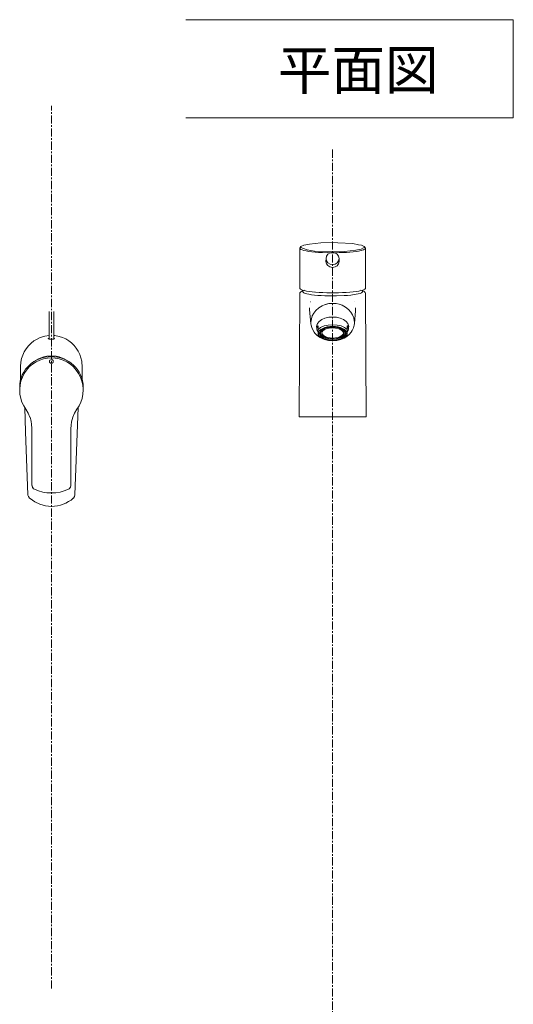
# Model space of a CAD drawing. Units: millimetres. Extents: x 0 to 9695, y -7829 to 2970.
# Drawn here: x 8792 to 9169, y -6253 to -5502 of the extents above; entities that cross this region are included whole.
import ezdxf

# ---------------------------------------------------------------- set-up
doc = ezdxf.new("R2010")
doc.units = ezdxf.units.MM
doc.linetypes.add('CENTER1', pattern=[10, 6.25, -1.25, 1.25, -1.25])
for name, color, linetype, lineweight in [('0-1', 5, 'Continuous', 15), ('中心線', 1, 'CENTER1', 15), ('文字', 4, 'Continuous', 15)]:
    doc.layers.add(name, color=color, linetype=linetype, lineweight=lineweight)
doc.styles.add('japanese', font='romans.shx', dxfattribs={"bigfont": 'bigfont.shx'})

msp = doc.modelspace()

# ---------------------------------------------------------------- linework, layer by layer
at = {"layer": '0-1'}
for p, q in [((9025.8253, -5683.9021), (9025.7065, -5686.0854)), ((9035.8056, -5683.9393), (9035.9149, -5686.2688)), ((9036.2832, -5690.3688, 2.718), (9036.2994, -5690.3637, 2.718)), ((9014.0435, -5716.9661), (9014.0597, -5716.9711)), ((9016.6099, -5709.8676, 2.718), (9016.6102, -5709.8692, 2.718)), ((9022.4092, -5709.8692, 2.718), (9022.4095, -5709.8676, 2.718)), ((9028.7157, -5712.5241, 2.718), (9028.7157, -5712.4648, 2.718)), ((9047.6067, -5716.9711), (9047.623, -5716.9661)), ((8814.3011, -5724.3471), (8814.3011, -5736.0726)), ((8817.8011, -5724.3471), (8817.8011, -5736.0726)), ((9013.2512, -5722.9045), (9013.2523, -5721.6177)), ((9013.2512, -5722.9045), (9014.2442, -5733.7526)), ((9025.7117, -5719.0916, 2.718), (9026.7043, -5718.702, 2.718)), ((9047.4373, -5733.5777), (9048.3372, -5723.759)), ((9048.3109, -5724.2844), (9048.4153, -5722.9061)), ((9048.4142, -5721.6177), (9048.4153, -5722.9061)), ((8814.3011, -5736.0726), (8814.3011, -5740.8001)), ((8817.8011, -5736.0726), (8817.8011, -5740.8001)), ((9014.2119, -5732.5789), (9014.2213, -5733.5285)), ((9018.8782, -5737.0696), (9018.8795, -5734.443)), ((9019.8332, -5738.0062), (9019.8332, -5735.1671)), ((9019.8332, -5742.802), (9019.8332, -5738.0062)), ((9021.6273, -5739.1265), (9021.6273, -5739.0616)), ((9027.9335, -5736.4699), (9027.9337, -5736.4716)), ((9033.7328, -5736.4716), (9033.733, -5736.4699)), ((9040.0392, -5739.1265), (9040.0392, -5739.0672)), ((9041.8332, -5738.0062), (9041.8332, -5735.1671)), ((9041.8332, -5742.802), (9041.8332, -5738.0062)), ((9042.7887, -5737.0696), (9042.7898, -5734.4533)), ((8802.6625, -5746.8329), (8800.4754, -5748.5559)), ((8805.0383, -5745.3806), (8802.6625, -5746.8329)), ((8807.5693, -5744.22), (8805.0383, -5745.3806)), ((8810.22, -5743.3678), (8807.5693, -5744.22)), ((8811.0256, -5743.1758), (8810.22, -5743.3678)), ((8814.3003, -5742.6956), (8811.0256, -5743.1758)), ((8813.5826, -5744.9975), (8814.3003, -5744.6481)), ((8813.6168, -5745.2013), (8813.5826, -5744.9975)), ((8814.2498, -5745.405), (8813.6168, -5745.2013)), ((8816.0512, -5745.5139), (8814.2498, -5745.405)), ((8814.3011, -5740.8001), (8814.3011, -5745.4096)), ((8816.0512, -5745.5139), (8817.8525, -5745.405)), ((8817.8011, -5740.8001), (8817.8011, -5745.4096)), ((8818.5197, -5744.9975), (8817.802, -5744.648)), ((8818.6265, -5742.7721), (8817.8021, -5742.6956)), ((8817.8525, -5745.405), (8818.4855, -5745.2013)), ((8818.4855, -5745.2013), (8818.5197, -5744.9975)), ((8821.8823, -5743.3678), (8818.6265, -5742.7721)), ((8824.4674, -5744.1947), (8821.8823, -5743.3678)), ((8826.9396, -5745.3148), (8824.4674, -5744.1947)), ((8829.2658, -5746.713), (8826.9396, -5745.3148)), ((8831.4153, -5748.3701), (8829.2658, -5746.713)), ((9021.4471, -5740.3124), (9021.4595, -5739.8034)), ((9021.4595, -5739.8034), (9021.4637, -5740.1313)), ((9021.4637, -5740.1313), (9021.4637, -5739.6983)), ((9021.4795, -5740.8716), (9021.5454, -5741.2632)), ((9021.5454, -5741.2632), (9021.6645, -5741.6213)), ((9027.9725, -5745.2264), (9027.9728, -5745.2243)), ((9028.8581, -5746.3223), (9030.8332, -5746.4041)), ((9030.8332, -5746.4041), (9032.8084, -5746.3223)), ((9030.8332, -5746.494), (9030.8332, -5746.4041)), ((9030.8332, -5746.494), (9030.8332, -5746.7322)), ((9033.6937, -5745.2243), (9033.694, -5745.2264)), ((9037.0353, -5745.6939), (9038.0279, -5745.3043)), ((9040.002, -5741.6213), (9040.1211, -5741.2632)), ((9040.1211, -5741.2632), (9040.2028, -5740.8877)), ((9040.2256, -5740.3202), (9040.2256, -5739.8872)), ((8796.7847, -5752.7129), (8795.332, -5755.0883)), ((8798.507, -5750.5252), (8796.7847, -5752.7129)), ((8800.4754, -5748.5559), (8798.507, -5750.5252)), ((8833.3596, -5750.2637), (8831.4153, -5748.3701)), ((8835.0733, -5752.3684), (8833.3596, -5750.2637)), ((8836.534, -5754.6559), (8835.0733, -5752.3684)), ((8837.7224, -5757.096), (8836.534, -5754.6559)), ((8793.3116, -5760.2672), (8792.7713, -5762.9988)), ((8794.169, -5757.6181), (8793.3116, -5760.2672)), ((8795.332, -5755.0883), (8794.169, -5757.6181)), ((8806.3013, -5760.4024), (8802.6874, -5762.4463)), ((8804.7461, -5761.3894), (8802.7571, -5762.5106)), ((8807.1479, -5761.4279), (8804.296, -5762.7989)), ((8806.8539, -5760.4477), (8804.7461, -5761.3894)), ((8810.22, -5759.0247), (8806.3013, -5760.4024)), ((8809.0614, -5759.6993), (8806.8539, -5760.4477)), ((8810.0344, -5760.4746), (8807.1479, -5761.4279)), ((8811.3467, -5759.1555), (8809.0614, -5759.6993)), ((8813.1146, -5759.8833), (8810.0344, -5760.4746)), ((8812.5289, -5758.5569), (8810.22, -5759.0247)), ((8813.6855, -5758.8255), (8811.3467, -5759.1555)), ((8816.0512, -5758.2925), (8812.5289, -5758.5569)), ((8816.0511, -5759.7013), (8813.1146, -5759.8833)), ((8816.0511, -5758.7149), (8813.6855, -5758.8255)), ((8816.0511, -5758.7149), (8818.4168, -5758.8255)), ((8816.0511, -5759.7013), (8818.9877, -5759.8833)), ((8816.0512, -5758.2925), (8819.5735, -5758.5569)), ((8818.4168, -5758.8255), (8820.7556, -5759.1555)), ((8818.9877, -5759.8833), (8822.0679, -5760.4746)), ((8819.5735, -5758.5569), (8821.8823, -5759.0247)), ((8820.7556, -5759.1555), (8823.0409, -5759.6993)), ((8821.8823, -5759.0247), (8825.7807, -5760.3932)), ((8822.0679, -5760.4746), (8824.9543, -5761.4279)), ((8823.0409, -5759.6993), (8825.2483, -5760.4477)), ((8824.9543, -5761.4279), (8827.8063, -5762.7989)), ((8825.2483, -5760.4477), (8827.3562, -5761.3894)), ((8825.7807, -5760.3932), (8829.3782, -5762.4211)), ((8827.3562, -5761.3894), (8829.3452, -5762.5106)), ((8838.6232, -5759.6563), (8837.7224, -5757.096)), ((8839.2249, -5762.303), (8838.6232, -5759.6563)), ((8792.7713, -5762.9988), (8792.5514, -5766.336)), ((8792.5539, -5766.336), (8792.5569, -5776.2872)), ((8796.2821, -5768.4754), (8794.9121, -5770.5427)), ((8797.0529, -5769.0306), (8795.2799, -5771.6227)), ((8797.6564, -5766.7949), (8796.2821, -5768.4754)), ((8799.1612, -5766.6673), (8797.0529, -5769.0306)), ((8799.1997, -5765.2296), (8797.6564, -5766.7949)), ((8801.5999, -5764.5633), (8799.1612, -5766.6673)), ((8800.9036, -5763.796), (8799.1997, -5765.2296)), ((8802.7571, -5762.5106), (8800.9036, -5763.796)), ((8802.6874, -5762.4463), (8801.0307, -5763.6989)), ((8804.296, -5762.7989), (8801.5999, -5764.5633)), ((8827.8063, -5762.7989), (8830.5024, -5764.5633)), ((8829.3452, -5762.5106), (8831.1986, -5763.796)), ((8829.3782, -5762.4211), (8831.0287, -5763.6634)), ((8830.5024, -5764.5633), (8832.9411, -5766.6673)), ((8831.1986, -5763.796), (8832.9026, -5765.2296)), ((8832.9026, -5765.2296), (8834.4459, -5766.7949)), ((8832.9411, -5766.6673), (8835.0494, -5769.0306)), ((8834.4459, -5766.7949), (8835.8202, -5768.4754)), ((8835.0494, -5769.0306), (8836.8224, -5771.6227)), ((8835.8202, -5768.4754), (8837.1902, -5770.5427)), ((8839.3452, -5763.1042), (8839.2249, -5762.303)), ((8839.5509, -5766.3361), (8839.3452, -5763.1042)), ((8839.5507, -5766.3361), (8839.5447, -5776.2844)), ((8792.9083, -5774.9796), (8792.2837, -5777.3036)), ((8793.8508, -5774.4194), (8792.7803, -5777.3901)), ((8793.7857, -5772.7185), (8792.9083, -5774.9796)), ((8794.9121, -5770.5427), (8793.7857, -5772.7185)), ((8795.2799, -5771.6227), (8793.8508, -5774.4194)), ((8836.8224, -5771.6227), (8838.2515, -5774.4194)), ((8837.1902, -5770.5427), (8838.3166, -5772.7185)), ((8838.2515, -5774.4194), (8839.322, -5777.3901)), ((8838.3166, -5772.7185), (8839.194, -5774.9796)), ((8839.194, -5774.9796), (8839.8186, -5777.3036)), ((8791.9144, -5779.6686), (8791.8011, -5781.9274)), ((8791.8011, -5781.9274), (8791.8011, -5784.2374)), ((8791.8011, -5784.2374), (8792.015, -5787.5077)), ((8792.0939, -5780.5061), (8791.8203, -5783.3313)), ((8792.2837, -5777.3036), (8791.9144, -5779.6686)), ((8792.7803, -5777.3901), (8792.0939, -5780.5061)), ((8839.322, -5777.3901), (8840.0083, -5780.5061)), ((8839.8186, -5777.3036), (8840.1878, -5779.6686)), ((8840.0083, -5780.5061), (8840.282, -5783.3313)), ((8840.3011, -5784.2374), (8840.0872, -5787.5077)), ((8840.1879, -5779.6686), (8840.3011, -5781.9274)), ((8840.3011, -5781.9274), (8840.3011, -5784.2374)), ((8792.015, -5787.5077), (8792.6496, -5790.7158)), ((8792.6496, -5790.7158), (8793.5597, -5793.4861)), ((8839.4527, -5790.7158), (8838.5426, -5793.4861)), ((8840.0872, -5787.5077), (8839.4527, -5790.7158)), ((8793.5597, -5793.4861), (8794.8802, -5796.3181)), ((8794.8802, -5796.3181), (8796.5466, -5798.9778)), ((8795.645, -5797.5388), (8796.3051, -5816.0469)), ((8796.5466, -5798.9778), (8798.3986, -5802.0181)), ((8835.5557, -5798.9778), (8833.7037, -5802.0181)), ((8836.4546, -5797.5431), (8834.0268, -5864.3023)), ((8837.2221, -5796.3181), (8835.5557, -5798.9778)), ((8838.5426, -5793.4861), (8837.2221, -5796.3181)), ((8798.3986, -5802.0181), (8799.6812, -5804.9849)), ((8799.6812, -5804.9849), (8800.0068, -5805.9607)), ((8800.2746, -5806.9983), (8799.7164, -5805.0304)), ((8800.8995, -5809.9996), (8800.2746, -5806.9983)), ((8800.2845, -5806.9212), (8800.4536, -5807.5898)), ((8832.3858, -5805.0304), (8831.4888, -5808.4213)), ((8831.8178, -5806.9212), (8831.6487, -5807.5898)), ((8832.4211, -5804.9849), (8832.0955, -5805.9607)), ((8833.7037, -5802.0181), (8832.4211, -5804.9849)), ((8800.8275, -5809.4759), (8800.8481, -5809.6077)), ((8801.1436, -5813.7537), (8800.8995, -5809.9996)), ((8801.1436, -5813.7537), (8801.2094, -5857.1008)), ((8830.9587, -5813.7537), (8830.8929, -5857.1008)), ((8831.1134, -5811.152), (8830.9587, -5813.7537)), ((8831.4888, -5808.4213), (8831.1134, -5811.152)), ((8831.2747, -5809.4759), (8831.2542, -5809.6077)), ((8796.3051, -5816.0469), (8798.0812, -5864.3092)), ((8801.2982, -5857.7076), (8801.2094, -5857.1008)), ((8801.2828, -5857.0772), (8801.5871, -5858.471)), ((8801.706, -5858.7513), (8801.2982, -5857.7076)), ((8801.5871, -5858.471), (8802.4461, -5859.5683)), ((8802.4461, -5859.5683), (8801.706, -5858.7513)), ((8802.4461, -5859.5683), (8803.0108, -5859.9197)), ((8829.6562, -5859.5683), (8829.0915, -5859.9197)), ((8829.656, -5859.5681), (8830.5631, -5858.4966)), ((8830.5152, -5858.471), (8829.6562, -5859.5683)), ((8830.8194, -5857.0772), (8830.5152, -5858.471)), ((8830.5631, -5858.4966), (8830.8929, -5857.1008)), ((8798.0919, -5864.4133), (8798.0763, -5864.3097)), ((8798.0919, -5864.4133), (8798.4714, -5865.6173)), ((8798.4714, -5865.6173), (8799.3318, -5866.7459)), ((8799.3318, -5866.7459), (8799.7928, -5867.1502)), ((8799.7928, -5867.1502), (8803.3113, -5869.6366)), ((8803.0108, -5859.9197), (8806.2601, -5861.1999)), ((8806.2601, -5861.1999), (8809.4905, -5862.0835)), ((8809.4905, -5862.0835), (8812.6384, -5862.5986)), ((8812.6384, -5862.5986), (8816.0511, -5862.7878)), ((8819.4639, -5862.5986), (8816.0511, -5862.7878)), ((8822.6117, -5862.0835), (8819.4639, -5862.5986)), ((8825.8421, -5861.1999), (8822.6117, -5862.0835)), ((8822.8487, -5862.0042), (8822.8487, -5862.0528)), ((8829.0915, -5859.9197), (8825.8421, -5861.1999)), ((8831.0056, -5868.1862), (8832.7248, -5866.7867)), ((8832.7169, -5866.7779), (8832.8286, -5866.6732)), ((8832.717, -5866.778), (8832.7248, -5866.7867)), ((8833.6785, -5865.5359), (8832.8286, -5866.6732)), ((8834.0259, -5864.3092), (8833.6785, -5865.5359)), ((8834.0268, -5864.3023), (8834.026, -5864.3092)), ((8803.3113, -5869.6366), (8807.2716, -5871.4747)), ((8807.2716, -5871.4747), (8811.5594, -5872.6115)), ((8811.5594, -5872.6115), (8816.0511, -5873.0144)), ((8816.0512, -5873.0051), (8816.0511, -5873.0144)), ((8816.0512, -5873.0144), (8818.3869, -5872.8993)), ((8816.0512, -5873.0051), (8816.0512, -5873.0144)), ((8818.3869, -5872.8993), (8820.6848, -5872.5862)), ((8820.6848, -5872.5862), (8822.9271, -5872.0775)), ((8822.9271, -5872.0775), (8825.0967, -5871.3771)), ((8825.0967, -5871.3771), (8827.1768, -5870.4902)), ((8827.1768, -5870.4902), (8829.1515, -5869.4239)), ((8829.1515, -5869.4239), (8831.0056, -5868.1862))]:
    msp.add_line(p, q, dxfattribs=at)
for points, elevation in [([(9006.5718, -5674.7878), (9005.8328, -5676.1385), (9005.8518, -5706.7755), (9006.1598, -5707.1994), (9006.8368, -5707.615), (9007.8748, -5708.0158), (9009.2568, -5708.3962), (9010.9618, -5708.75), (9012.9658, -5709.0723), (9015.2368, -5709.358), (9017.7418, -5709.603), (9020.4438, -5709.8034), (9023.3018, -5709.9565), (9026.2718, -5710.0596), (9029.3108, -5710.1116), (9032.3728, -5710.1114), (9035.4118, -5710.0592), (9038.3818, -5709.9556), (9041.2388, -5709.8024), (9043.9388, -5709.6016), (9046.4428, -5709.3564), (9048.7128, -5709.0705), (9050.7128, -5708.7483), (9052.4158, -5708.3947), (9053.7948, -5708.0147), (9054.8298, -5707.6142), (9055.5068, -5707.199), (9055.8138, -5706.7755), (9055.8328, -5706.5397), (9055.8466, -5676.1031), (9054.9638, -5674.701), (9052.9678, -5673.8005), (9050.5128, -5673.3594), (9046.2288, -5672.5859), (9034.8228, -5671.8758), (9030.6508, -5671.8082), (9021.8628, -5672.068), (9013.1828, -5672.8823), (9008.8838, -5673.797), (9006.5718, -5674.7878)], 5.7708), ([(9005.8328, -5676.1385), (9006.0288, -5676.5732), (9006.6138, -5677.0011), (9007.5778, -5677.4155), (9008.9068, -5677.8099), (9010.5788, -5678.178), (9012.5688, -5678.5143), (9014.8448, -5678.8132), (9017.3718, -5679.0703), (9020.1088, -5679.2814), (9023.0148, -5679.4433), (9028.8428, -5679.5886), (9032.2508, -5679.5527), (9035.8218, -5679.4206), (9038.4198, -5679.4537), (9041.3358, -5679.2959), (9044.0888, -5679.0884), (9046.6328, -5678.8348), (9048.9298, -5678.5389), (9050.6958, -5678.2513), (9052.5568, -5677.8216), (9053.5038, -5677.6049), (9054.5138, -5677.2538), (9055.2438, -5676.8894), (9055.6848, -5676.5162), (9055.8466, -5676.1031)], 10.3009), ([(9006.5718, -5674.7878), (9006.5928, -5675.5889), (9008.5318, -5676.3825), (9011.4118, -5677.2751), (9016.9448, -5678.2822), (9026.7898, -5678.8306), (9039.9218, -5678.6357), (9048.4828, -5677.5646), (9052.5068, -5676.7779), (9054.3148, -5675.8388), (9055.3328, -5675.2809)], 5.7708), ([(9008.2183, -5707.9652), (9008.0648, -5709.3055), (9008.2598, -5709.7191), (9008.8408, -5710.1257), (9009.7978, -5710.5181), (9011.1158, -5710.8899), (9012.7698, -5711.2344), (9014.7338, -5711.5461), (9016.9728, -5711.8194), (9019.4488, -5712.0496), (9022.1198, -5712.233), (9024.9398, -5712.3662), (9027.8608, -5712.4471), (9030.8328, -5712.4742), (9033.8048, -5712.4471), (9039.5458, -5712.233), (9042.2168, -5712.0496), (9044.6928, -5711.8194), (9048.8958, -5711.2345), (9051.8678, -5710.5181), (9052.8248, -5710.1257), (9053.4058, -5709.7191), (9053.6008, -5709.3055), (9053.4473, -5707.9652)], 5.8279), ([(9028.7434, -5712.5006), (9028.7157, -5712.5241)], 2.718)]:
    msp.add_lwpolyline(points, dxfattribs=dict(at, elevation=elevation))
for points in [[(9005.8298, -5710.1867), (9005.3007, -5804.6749), (9056.3657, -5804.6752), (9055.8488, -5710.397), (9055.7318, -5709.9734), (9054.5628, -5708.8328), (9052.3018, -5708.0382)], [(9005.8298, -5710.1867), (9006.5258, -5709.2534), (9008.0528, -5708.4256), (9009.5323, -5708.0511)], [(9014.2119, -5732.5789), (9014.5822, -5729.8697), (9015.2879, -5727.7329), (9016.4284, -5725.5838), (9018.0491, -5723.504), (9020.1781, -5721.5939), (9022.8136, -5719.9814), (9025.0629, -5719.0313), (9027.817, -5718.3642), (9030.8333, -5718.1351)], [(9030.8332, -5718.1351), (9033.4921, -5718.3108), (9035.9355, -5718.8262), (9038.0535, -5719.5953), (9040.6649, -5721.0159), (9042.9649, -5722.8428), (9044.753, -5724.8783), (9046.0492, -5727.0142), (9046.8942, -5729.1634), (9047.3504, -5731.4158), (9047.4546, -5732.5789)], [(9018.85, -5737.3997), (9018.5835, -5735.8844), (9018.8891, -5734.3354), (9019.2523, -5733.572), (9020.5793, -5731.9202), (9022.5317, -5730.4982), (9024.9952, -5729.4234), (9027.8213, -5728.7937), (9030.8332, -5728.6721)], [(9042.8167, -5737.3992), (9043.0829, -5735.8832), (9042.7766, -5734.3335), (9042.4129, -5733.5698), (9041.0855, -5731.9187), (9039.1331, -5730.4973), (9036.6699, -5729.423), (9033.8445, -5728.7936), (9030.8332, -5728.6721)], [(9015.6022, -5738.25), (9014.8633, -5736.5146), (9014.3823, -5734.6927), (9014.2418, -5733.7529)], [(9015.6022, -5738.25), (9016.7261, -5740.0682)], [(9019.8332, -5735.1671), (9019.0859, -5736.3402), (9018.8332, -5737.565), (9019.0859, -5738.7897), (9019.8332, -5739.9629)], [(9030.8332, -5734.4041), (9027.4028, -5734.6545), (9024.2587, -5735.3847), (9021.6633, -5736.5339), (9019.8332, -5738.0062)], [(9030.8332, -5735.6541), (9028.736, -5735.7574), (9026.7194, -5736.0632), (9024.8609, -5736.5599), (9023.2318, -5737.2284), (9021.8949, -5738.0429), (9020.9015, -5738.9722), (9020.2898, -5739.9805), (9020.0832, -5741.0291), (9020.2898, -5742.0777), (9020.9015, -5743.086), (9021.8949, -5744.0153), (9023.2318, -5744.8298), (9024.8609, -5745.4982), (9026.7194, -5745.9949), (9028.736, -5746.3008), (9030.8332, -5746.4041)], [(9030.8332, -5736.0041), (9026.9873, -5736.3866), (9025.2498, -5736.8509), (9023.7268, -5737.4759), (9022.477, -5738.2373), (9021.5483, -5739.1061), (9020.9764, -5740.0488), (9020.7832, -5741.0291), (9020.9764, -5742.0094), (9021.5483, -5742.9521), (9022.477, -5743.8208), (9023.7268, -5744.5823), (9025.2498, -5745.2072), (9026.9873, -5745.6716), (9030.8332, -5746.0541)], [(9021.6273, -5739.1265), (9021.4437, -5740.2985)], [(9021.6273, -5739.1265), (9021.5971, -5739.1009)], [(9024.695, -5737.3821), (9022.8282, -5738.476), (9021.7058, -5739.8026)], [(9026.7082, -5737.3701), (9025.3936, -5737.8411), (9024.2881, -5738.4313), (9023.434, -5739.118), (9022.8644, -5739.8748), (9022.6009, -5740.6727), (9022.6538, -5741.4809), (9023.0211, -5742.2684), (9023.6885, -5743.005), (9024.6306, -5743.6623), (9025.811, -5744.2151), (9028.698, -5744.9269), (9031.9101, -5745.0322), (9034.9582, -5744.5148)], [(9027.9337, -5736.4716), (9026.2236, -5736.8461), (9024.695, -5737.3821)], [(9034.9582, -5744.5148), (9036.2728, -5744.0438), (9037.3784, -5743.4536), (9038.2324, -5742.7669), (9038.8021, -5742.0101), (9039.0656, -5741.2123), (9039.0127, -5740.4041), (9038.6454, -5739.6165), (9037.978, -5738.88), (9037.0359, -5738.2227), (9035.8555, -5737.6699), (9032.9685, -5736.958), (9029.7564, -5736.8528), (9026.7082, -5737.3701)], [(9041.8332, -5738.0062), (9040.0032, -5736.5339), (9037.4078, -5735.3847), (9034.2637, -5734.6545), (9030.8332, -5734.4041)], [(9030.8332, -5746.4041), (9032.9305, -5746.3008), (9034.9471, -5745.9949), (9036.8056, -5745.4982), (9038.4346, -5744.8298), (9039.7715, -5744.0153), (9040.7649, -5743.086), (9041.3767, -5742.0777), (9041.5832, -5741.0291), (9041.3767, -5739.9805), (9040.7649, -5738.9722), (9039.7715, -5738.0429), (9038.4346, -5737.2284), (9036.8056, -5736.5599), (9034.9471, -5736.0632), (9032.9305, -5735.7574), (9030.8332, -5735.6541)], [(9030.8332, -5746.0541), (9034.6792, -5745.6716), (9036.4167, -5745.2072), (9037.9397, -5744.5823), (9039.1895, -5743.8208), (9040.1182, -5742.9521), (9040.6901, -5742.0094), (9040.8832, -5741.0291), (9040.6901, -5740.0488), (9040.1182, -5739.1061), (9039.1895, -5738.2373), (9037.9397, -5737.4759), (9036.4167, -5736.8509), (9034.6792, -5736.3866), (9030.8332, -5736.0041)], [(9030.8333, -5746.7322), (9034.0175, -5746.4228), (9036.9713, -5745.7143), (9039.5159, -5744.6233), (9041.6091, -5743.3467), (9043.3442, -5741.8953), (9044.8801, -5740.154), (9045.7497, -5738.8189)], [(9036.9715, -5737.3821), (9035.4429, -5736.8461), (9033.7328, -5736.4716)], [(9039.9607, -5739.8026), (9038.8383, -5738.476), (9036.9715, -5737.3821)], [(9040.0669, -5739.1029), (9040.0392, -5739.1265)], [(9040.2256, -5739.8872), (9040.0392, -5739.1265)], [(9041.8332, -5739.9629), (9042.5806, -5738.7897), (9042.8332, -5737.565), (9042.5806, -5736.3402), (9041.8332, -5735.1671)], [(9045.7535, -5738.8211), (9046.6967, -5736.813), (9047.286, -5734.6831), (9047.443, -5733.5782)], [(9017.3473, -5740.8557), (9016.7259, -5740.0683)], [(9017.3489, -5740.8543), (9018.8361, -5742.3732), (9020.7467, -5743.8158), (9022.9642, -5745.016), (9024.7277, -5745.7229), (9027.6015, -5746.4143), (9030.8333, -5746.7322)], [(9019.8332, -5742.802), (9021.3512, -5744.0814), (9023.4521, -5745.1348), (9026.0068, -5745.8974), (9028.8581, -5746.3222)], [(9021.4744, -5740.8968), (9021.0106, -5740.5027)], [(9021.4853, -5740.906), (9021.4839, -5740.9048)], [(9021.6645, -5741.6213), (9022.4392, -5742.7514), (9023.802, -5743.8161), (9024.6822, -5744.2723)], [(9022.5931, -5740.7106), (9022.9627, -5741.7461), (9023.8442, -5742.7012), (9025.1801, -5743.5138), (9026.8837, -5744.1311), (9028.8441, -5744.5128), (9030.9338, -5744.6342), (9033.017, -5744.4873), (9034.9582, -5744.0818)], [(9027.9728, -5745.2243), (9025.6478, -5744.6384), (9024.6822, -5744.2723)], [(9032.8084, -5746.3222), (9035.6597, -5745.8974), (9038.2143, -5745.1348), (9040.3152, -5744.0814), (9041.8332, -5742.802)], [(9036.9843, -5744.2723), (9034.6992, -5745.0193), (9033.6937, -5745.2243)], [(9034.9582, -5744.0818), (9036.5665, -5743.4756), (9037.8331, -5742.6926), (9038.6825, -5741.7795), (9039.064, -5740.7907)], [(9036.9843, -5744.2723), (9038.3832, -5743.4825), (9039.4547, -5742.4994), (9040.002, -5741.6213)], [(9040.654, -5740.5044), (9040.2028, -5740.8876)]]:
    msp.add_lwpolyline(points, dxfattribs=at)
for centre, radius, start, end in [((9030.8332, -5754.8419), 18.5994, 81.030625, 98.969375), ((9023.862, -5740.5095), 2.4281, 175.333955, 194.086373), ((9037.8045, -5740.5095), 2.4281, 351.039006, 4.469644)]:
    msp.add_arc(centre, radius, start, end, dxfattribs=at)
msp.add_ellipse((9030.8155, -5683.9021), major_axis=(-5, 0), ratio=0.95260857, dxfattribs=at)
at = {"layer": '0-1', "extrusion": (0, 0, -1)}
msp.add_ellipse((9030.8155, -5685.9456), major_axis=(5.1112, 0), ratio=0.93188849, start_param=6.35110226, end_param=9.39542385, dxfattribs=at)
at = {"layer": '中心線'}
for p, q in [((8816.0511, -6240.9373), (8816.0511, -5567.4345)), ((9030.8332, -5600.8234), (9030.8332, -6704.562)), ((8816.0511, -5754.5589), (8816.0511, -5780.4622))]:
    msp.add_line(p, q, dxfattribs=at)
msp.add_circle((8816.0511, -5762.4345), 1.4705, dxfattribs=at)
at = {"layer": '文字', "linetype": 'Continuous'}
for p, q in [((8918.8313, -5501.6976), (9168.8313, -5501.6976)), ((9168.8313, -5576.6976), (9168.8313, -5501.6976)), ((8918.8313, -5576.6976), (9168.8313, -5576.6976))]:
    msp.add_line(p, q, dxfattribs=at)

# ---------------------------------------------------------------- texts
at = {"layer": '文字', "style": 'japanese'}
msp.add_text('平面図', height=30, dxfattribs=at).set_placement((8988.9934, -5555.0965))

doc.saveas('drawing.dxf')
